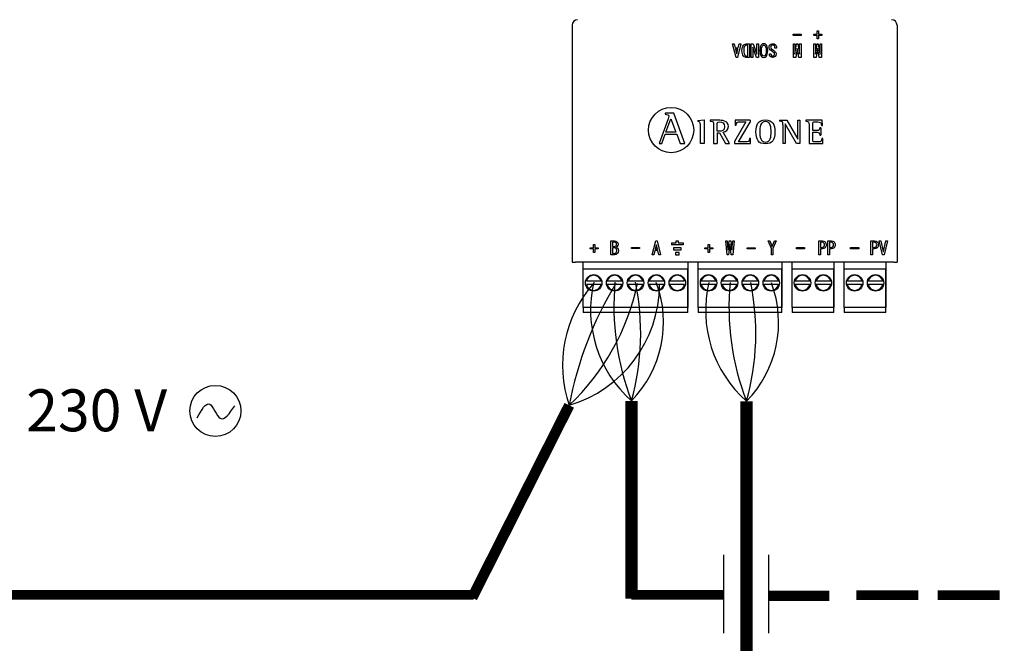
# Model space of a CAD drawing. Units: millimetres. Extents: x 1351 to 40523, y -4542 to 9286.
# Drawn here: x 23051 to 25052, y 4843 to 6110 of the extents above; entities that cross this region are included whole.
import ezdxf

# ---------------------------------------------------------------- set-up
doc = ezdxf.new("R2010")
doc.units = ezdxf.units.MM
doc.layers.add('AIRZONE CABLE', color=7, linetype='Continuous')
doc.layers.add('AIRZONE HARDWARE', color=7, linetype='Continuous')
doc.styles.get("Standard").update_dxf_attribs({"font": 'arial.ttf'})

msp = doc.modelspace()

# ---------------------------------------------------------------- linework, layer by layer
for p, q in [((24482, 5023), (24482, 4863.8)), ((24572.8, 5023), (24572.8, 4863.8))]:
    msp.add_line(p, q)
for points, const_width in [([(22753.8, 5343.8), (22851.9, 4941.5), (23973.9, 4941.5)], 19.9), ([(24294.6, 4941.5), (24481.8, 4941.5), (24481.8, 4941.5)], 19.9), ([(24751.8, 4940.6), (24877.6, 4940.6)], 19.2), ([(24916.9, 4940.6), (25042.7, 4940.6)], 19.2)]:
    msp.add_lwpolyline(points, dxfattribs=dict(const_width=const_width))
at = {"layer": 'AIRZONE CABLE', "color": 7, "linetype": 'ByBlock', "lineweight": -2}
for points, const_width in [([(24294.6, 4933.7), (24294.6, 5335.7), (24294.6, 5335.7), (24294.6, 5335.7), (24294.6, 5335.7)], 25), ([(24528.5, 4761.5), (24528.5, 5334.8), (24528.5, 5334.8), (24528.5, 5334.8), (24528.5, 5334.8)], 25), ([(23970.9, 4935.5), (24168.2, 5326.7), (24168.2, 5326.7), (24168.2, 5326.7), (24168.2, 5326.7)], 21.6), ([(24696.3, 4939.3), (24572.8, 4939.3), (24572.8, 4939.3), (24572.8, 4939.3), (24572.8, 4939.3)], 20.6), ([(24696.9, 4939.3), (24572.8, 4939.3)], 20.6)]:
    msp.add_lwpolyline(points, dxfattribs=dict(at, const_width=const_width))
at = {"layer": 'AIRZONE CABLE', "color": 1, "lineweight": 30}
for centre, radius, start, end in [((24404.5, 5408.2), 250, 138.4435, 199.0356), ((24457.4, 5520.1), 245.9, 166.583, 228.5522), ((24691.3, 5519.2), 245.9, 166.583, 228.5522)]:
    msp.add_arc(centre, radius, start, end, dxfattribs=at)
at = {"layer": 'AIRZONE CABLE', "color": 3, "lineweight": 30}
for centre, radius, start, end in [((24895.9, 5190.1), 740.4, 148.7303, 169.369), ((24793.5, 5527.9), 534.6, 174.7148, 201.0657), ((25027.4, 5527), 534.6, 174.7148, 201.0657)]:
    msp.add_arc(centre, radius, start, end, dxfattribs=at)
at = {"layer": 'AIRZONE CABLE', "color": 7, "lineweight": 30}
for centre, radius, start, end in [((23839.8, 5673.8), 477.8, 313.4107, 347.9637), ((23796.6, 5473.9), 516.8, 344.494, 11.5274), ((24030.6, 5473), 516.8, 344.494, 11.5274)]:
    msp.add_arc(centre, radius, start, end, dxfattribs=at)
at = {"layer": 'AIRZONE CABLE', "color": 5, "lineweight": 30}
for centre, radius, start, end in [((24095.6, 5572.2), 256, 286.4799, 359.7725), ((24130.8, 5495.7), 229, 315.6682, 20.6556), ((24364.7, 5494.8), 229, 315.6682, 20.6556)]:
    msp.add_arc(centre, radius, start, end, dxfattribs=at)
at = {"layer": 'AIRZONE HARDWARE'}
for p, q in [((24174.2, 6099.4), (24174.2, 5617.8)), ((24834.4, 6099.4), (24834.4, 5617.8)), ((24375.8, 5656.6), (24375.8, 5652.5))]:
    msp.add_line(p, q, dxfattribs=at)
at = {"layer": 'AIRZONE HARDWARE', "color": 7, "linetype": 'Continuous'}
for p, q in [((24672, 6080.9), (24672, 6087.9)), ((24672, 6087.9), (24674.5, 6087.9)), ((24674.5, 6087.9), (24674.5, 6080.9)), ((24623.5, 6078.7), (24623.5, 6080.9)), ((24623.5, 6080.9), (24639.8, 6080.9)), ((24639.8, 6078.7), (24623.5, 6078.7)), ((24623.5, 6078.7), (24623.5, 6078.6)), ((24639.8, 6078.6), (24623.5, 6078.6)), ((24639.8, 6080.9), (24639.8, 6078.7)), ((24639.8, 6078.7), (24639.8, 6078.6)), ((24665, 6078.7), (24665, 6080.9)), ((24665, 6080.9), (24672, 6080.9)), ((24672, 6078.7), (24665, 6078.7)), ((24665, 6078.7), (24665, 6078.6)), ((24672, 6078.6), (24665, 6078.6)), ((24672, 6071.7), (24672, 6078.7)), ((24674.5, 6071.7), (24672, 6071.7)), ((24672, 6071.7), (24672, 6071.6)), ((24674.5, 6071.6), (24672, 6071.6)), ((24674.5, 6080.9), (24681.5, 6080.9)), ((24681.5, 6078.7), (24674.5, 6078.7)), ((24674.5, 6078.7), (24674.5, 6071.7)), ((24681.5, 6078.6), (24674.5, 6078.6)), ((24674.5, 6071.7), (24674.5, 6071.6)), ((24681.5, 6080.9), (24681.5, 6078.7)), ((24681.5, 6078.7), (24681.5, 6078.6)), ((24507.2, 6033.6), (24500.1, 6061.5)), ((24500.1, 6061.5), (24500.1, 6061.5)), ((24500.1, 6061.5), (24503.5, 6061.5)), ((24507.2, 6033.6), (24500.1, 6061.5)), ((24503.5, 6061.5), (24505.5, 6053.3)), ((24505.5, 6053.3), (24511.8, 6053.3)), ((24511.1, 6050.6), (24506.2, 6050.6)), ((24506.2, 6050.6), (24508.5, 6041.2)), ((24511.1, 6050.6), (24506.3, 6050.6)), ((24508.8, 6041.2), (24511.1, 6050.6)), ((24517.2, 6061.5), (24510.1, 6033.6)), ((24517.2, 6061.5), (24510.1, 6033.6)), ((24511.8, 6053.3), (24513.8, 6061.5)), ((24513.8, 6061.5), (24517.2, 6061.5)), ((24517.2, 6061.5), (24517.2, 6061.5)), ((24519.2, 6047.6), (24519.2, 6047.6)), ((24531.1, 6058.8), (24529.5, 6058.8)), ((24531.1, 6058.7), (24529.5, 6058.7)), ((24531.1, 6036.3), (24531.1, 6058.8)), ((24534.4, 6061.5), (24534.4, 6033.6)), ((24538, 6033.6), (24538, 6061.5)), ((24538, 6061.5), (24541.9, 6061.5)), ((24541.2, 6054.5), (24541.2, 6033.6)), ((24541.4, 6054.5), (24541.2, 6054.5)), ((24541.4, 6054.5), (24541.2, 6054.5)), ((24548.8, 6033.6), (24541.4, 6054.5)), ((24541.4, 6054.5), (24541.4, 6054.5)), ((24548.8, 6033.6), (24541.4, 6054.5)), ((24541.9, 6061.5), (24549.4, 6040.6)), ((24549.5, 6040.6), (24549.5, 6061.5)), ((24549.5, 6061.5), (24552.8, 6061.5)), ((24552.8, 6061.5), (24552.8, 6033.6)), ((24555.7, 6047.5), (24555.7, 6047.5)), ((24571.5, 6047.5), (24571.5, 6047.5)), ((24574.2, 6053.8), (24574.2, 6053.7)), ((24589.5, 6052.8), (24586.2, 6052.8)), ((24586.2, 6052.8), (24586.2, 6052.7)), ((24589.5, 6052.7), (24586.2, 6052.7)), ((24589.5, 6052.8), (24589.5, 6052.7)), ((24623.8, 6033.6), (24623.8, 6061.5)), ((24623.8, 6061.5), (24626.6, 6061.5)), ((24626.6, 6061.5), (24626.6, 6040.6)), ((24626.9, 6040.6), (24630.3, 6061.5)), ((24631.4, 6051.8), (24628.4, 6033.6)), ((24631.4, 6051.7), (24628.4, 6033.6)), ((24630.3, 6061.5), (24632.6, 6061.5)), ((24631.6, 6051.8), (24631.4, 6051.8)), ((24631.4, 6051.8), (24631.4, 6051.7)), ((24631.6, 6051.7), (24631.4, 6051.7)), ((24634.6, 6033.6), (24631.6, 6051.8)), ((24631.6, 6051.8), (24631.6, 6051.7)), ((24634.6, 6033.6), (24631.6, 6051.7)), ((24632.6, 6061.5), (24636.1, 6040.6)), ((24636.3, 6040.6), (24636.3, 6061.5)), ((24636.3, 6061.5), (24639.2, 6061.5)), ((24639.2, 6061.5), (24639.2, 6033.6)), ((24665.5, 6033.6), (24665.5, 6061.5)), ((24665.5, 6061.5), (24668.3, 6061.5)), ((24668.3, 6061.5), (24668.3, 6040.6)), ((24668.6, 6040.6), (24672, 6061.5)), ((24673, 6051.8), (24670, 6033.6)), ((24673, 6051.7), (24670, 6033.6)), ((24672, 6061.5), (24674.3, 6061.5)), ((24673.3, 6051.8), (24673, 6051.8)), ((24673, 6051.8), (24673, 6051.7)), ((24673.3, 6051.7), (24673, 6051.7)), ((24676.3, 6033.6), (24673.3, 6051.8)), ((24673.3, 6051.8), (24673.3, 6051.7)), ((24676.3, 6033.6), (24673.3, 6051.7)), ((24674.3, 6061.5), (24677.7, 6040.6)), ((24678, 6040.6), (24678, 6061.5)), ((24678, 6061.5), (24680.9, 6061.5)), ((24680.9, 6061.5), (24680.9, 6033.6)), ((24510.1, 6033.6), (24507.2, 6033.6)), ((24507.2, 6033.6), (24507.2, 6033.6)), ((24510.1, 6033.6), (24507.2, 6033.6)), ((24508.5, 6041.2), (24508.8, 6041.2)), ((24510.1, 6033.6), (24510.1, 6033.6)), ((24534.4, 6033.6), (24529.5, 6033.6)), ((24534.4, 6033.6), (24529.5, 6033.6)), ((24534.4, 6033.6), (24534.4, 6033.6)), ((24541.2, 6033.6), (24538, 6033.6)), ((24538, 6033.6), (24538, 6033.6)), ((24541.2, 6033.6), (24538, 6033.6)), ((24541.2, 6033.6), (24541.2, 6033.6)), ((24552.8, 6033.6), (24548.8, 6033.6)), ((24548.8, 6033.6), (24548.8, 6033.6)), ((24552.8, 6033.6), (24548.8, 6033.6)), ((24549.4, 6040.6), (24549.5, 6040.6)), ((24552.8, 6033.6), (24552.8, 6033.6)), ((24574.9, 6041.3), (24578.2, 6041.3)), ((24574.9, 6040.9), (24574.9, 6040.9)), ((24578.2, 6041.3), (24578.2, 6041.3)), ((24588.7, 6040.5), (24588.7, 6040.5)), ((24628.4, 6033.6), (24623.8, 6033.6)), ((24623.8, 6033.6), (24623.8, 6033.6)), ((24628.4, 6033.6), (24623.8, 6033.6)), ((24626.6, 6040.6), (24626.9, 6040.6)), ((24628.4, 6033.6), (24628.4, 6033.6)), ((24639.2, 6033.6), (24634.6, 6033.6)), ((24634.6, 6033.6), (24634.6, 6033.6)), ((24639.2, 6033.6), (24634.6, 6033.6)), ((24636.1, 6040.6), (24636.3, 6040.6)), ((24639.2, 6033.6), (24639.2, 6033.6)), ((24670, 6033.6), (24665.5, 6033.6)), ((24665.5, 6033.6), (24665.5, 6033.6)), ((24670, 6033.6), (24665.5, 6033.6)), ((24668.3, 6040.6), (24668.6, 6040.6)), ((24670, 6033.6), (24670, 6033.6)), ((24680.9, 6033.6), (24676.3, 6033.6)), ((24676.3, 6033.6), (24676.3, 6033.6)), ((24680.9, 6033.6), (24676.3, 6033.6)), ((24677.7, 6040.6), (24678, 6040.6)), ((24680.9, 6033.6), (24680.9, 6033.6)), ((24368.9, 5908.6), (24350.6, 5858.6)), ((24363.4, 5920.4), (24363.4, 5918.3)), ((24380.6, 5920.4), (24363.4, 5920.4)), ((24380.6, 5920.3), (24363.4, 5920.3)), ((24364.8, 5882), (24374.6, 5908.8)), ((24368.9, 5908.6), (24368.9, 5908.6)), ((24370.5, 5914), (24370.5, 5914)), ((24374.6, 5908.8), (24385, 5882)), ((24403, 5858.6), (24380.6, 5920.4)), ((24380.6, 5920.4), (24380.6, 5920.3)), ((24429.3, 5905.2), (24442.3, 5906.7)), ((24429.3, 5905.2), (24429.3, 5903.3)), ((24442.3, 5906.7), (24442.3, 5858.8)), ((24454.7, 5905.9), (24454.7, 5904.4)), ((24505.4, 5905.9), (24505.2, 5895.8)), ((24535.8, 5905.9), (24505.4, 5905.9)), ((24535.8, 5905.9), (24535.8, 5902.2)), ((24595.5, 5905.9), (24595.5, 5904.3)), ((24595.5, 5905.9), (24610.3, 5905.9)), ((24610.3, 5905.9), (24632.4, 5867.8)), ((24632.5, 5867.8), (24632.5, 5905.9)), ((24632.5, 5905.9), (24636.9, 5905.9)), ((24636.9, 5905.9), (24636.9, 5858.8)), ((24648.9, 5905.9), (24648.9, 5904.3)), ((24682.4, 5905.9), (24648.9, 5905.9)), ((24682.7, 5895.5), (24682.4, 5905.9)), ((24469, 5883.8), (24469, 5896.3)), ((24491.7, 5893.3), (24491.7, 5893.4)), ((24527.2, 5902.6), (24503.8, 5862.8)), ((24505.2, 5895.8), (24505.2, 5895.7)), ((24505.2, 5895.8), (24507.1, 5895.8)), ((24505.2, 5895.7), (24507.1, 5895.7)), ((24507.1, 5895.8), (24507.1, 5895.7)), ((24512.1, 5862), (24535.8, 5902.2)), ((24512.1, 5862.1), (24535.8, 5902.2)), ((24602.5, 5896.9), (24602.5, 5858.7)), ((24607.1, 5898.6), (24606.9, 5898.6)), ((24606.9, 5898.6), (24606.9, 5858.7)), ((24630.2, 5858.8), (24607.1, 5898.6)), ((24679.4, 5890.4), (24677.4, 5890.4)), ((24679.4, 5890.4), (24679.4, 5875.7)), ((24680.7, 5895.5), (24682.7, 5895.5)), ((24356.3, 5858.6), (24363.2, 5877.7)), ((24363.2, 5877.7), (24386.6, 5877.7)), ((24385, 5882), (24364.8, 5882)), ((24386.6, 5877.7), (24393.5, 5858.6)), ((24469, 5880.6), (24469, 5858.8)), ((24469, 5880.6), (24473.4, 5880.6)), ((24473.4, 5880.6), (24485.8, 5858.8)), ((24493.8, 5858.8), (24481, 5881.8)), ((24503.8, 5862.8), (24503.8, 5858.7)), ((24536.7, 5868.9), (24534.7, 5868.9)), ((24536.4, 5858.7), (24536.7, 5868.9)), ((24536.4, 5858.8), (24536.7, 5868.9)), ((24536.7, 5868.9), (24536.7, 5868.9)), ((24632.4, 5867.8), (24632.5, 5867.8)), ((24663.2, 5881.7), (24663.2, 5881.7)), ((24677.4, 5875.7), (24679.4, 5875.7)), ((24677.4, 5875.7), (24677.4, 5875.7)), ((24683.7, 5868.9), (24681.7, 5868.9)), ((24683.5, 5858.8), (24683.7, 5868.9)), ((24683.7, 5868.9), (24683.7, 5868.9)), ((24350.6, 5858.6), (24356.3, 5858.6)), ((24393.5, 5858.6), (24403, 5858.6)), ((24442.3, 5858.8), (24434.6, 5858.8)), ((24461.3, 5858.8), (24469, 5858.8)), ((24485.8, 5858.8), (24493.8, 5858.8)), ((24503.8, 5858.8), (24536.4, 5858.8)), ((24503.8, 5858.7), (24536.4, 5858.7)), ((24536.4, 5858.8), (24536.4, 5858.7)), ((24606.9, 5858.7), (24602.5, 5858.7)), ((24636.9, 5858.8), (24630.2, 5858.8)), ((24655.5, 5858.8), (24683.5, 5858.8)), ((24210.5, 5644.5), (24210.5, 5646.8)), ((24210.5, 5646.8), (24217.5, 5646.8)), ((24217.5, 5644.5), (24210.5, 5644.5)), ((24217.5, 5646.8), (24217.5, 5653.8)), ((24217.5, 5653.8), (24219.9, 5653.8)), ((24217.5, 5637.5), (24217.5, 5644.5)), ((24219.9, 5653.8), (24219.9, 5646.8)), ((24219.9, 5646.8), (24226.9, 5646.8)), ((24226.9, 5644.5), (24219.9, 5644.5)), ((24219.9, 5644.5), (24219.9, 5637.5)), ((24226.9, 5646.8), (24226.9, 5644.5)), ((24252.7, 5632.8), (24252.7, 5660.7)), ((24252.7, 5660.7), (24260.2, 5660.7)), ((24256, 5658), (24256, 5649.5)), ((24256, 5649.5), (24260.3, 5649.5)), ((24256, 5646.8), (24256, 5635.5)), ((24267.3, 5653.8), (24267.3, 5653.8)), ((24294.7, 5645.2), (24294.7, 5647.5)), ((24294.7, 5647.5), (24311, 5647.5)), ((24311, 5645.2), (24294.7, 5645.2)), ((24311, 5647.5), (24311, 5645.2)), ((24336.8, 5632.8), (24343.9, 5660.7)), ((24345.2, 5653.1), (24342.9, 5643.7)), ((24342.9, 5643.7), (24347.8, 5643.7)), ((24343.9, 5660.7), (24346.8, 5660.7)), ((24345.5, 5653.1), (24345.2, 5653.1)), ((24347.8, 5643.7), (24345.5, 5653.1)), ((24346.8, 5660.7), (24353.9, 5632.8)), ((24443.8, 5644.5), (24443.8, 5646.8)), ((24443.8, 5646.8), (24450.8, 5646.8)), ((24450.8, 5644.5), (24443.8, 5644.5)), ((24450.8, 5646.8), (24450.8, 5653.8)), ((24450.8, 5653.8), (24453.3, 5653.8)), ((24450.8, 5637.5), (24450.8, 5644.5)), ((24453.3, 5653.8), (24453.3, 5646.8)), ((24453.3, 5646.8), (24460.3, 5646.8)), ((24460.3, 5644.5), (24453.3, 5644.5)), ((24453.3, 5644.5), (24453.3, 5637.5)), ((24460.3, 5646.8), (24460.3, 5644.5)), ((24489.2, 5632.8), (24486.1, 5660.7)), ((24486.1, 5660.7), (24486.1, 5660.7)), ((24486.1, 5660.7), (24489, 5660.7)), ((24489, 5660.7), (24490.8, 5642.8)), ((24490.8, 5642.8), (24491.1, 5642.8)), ((24491.1, 5642.8), (24493.2, 5660.7)), ((24494.7, 5653.7), (24492.1, 5632.8)), ((24493.2, 5660.7), (24496.4, 5660.7)), ((24495, 5653.7), (24494.7, 5653.7)), ((24497.5, 5632.8), (24495, 5653.7)), ((24496.4, 5660.7), (24498.5, 5642.8)), ((24498.5, 5642.8), (24498.8, 5642.8)), ((24498.8, 5642.8), (24500.7, 5660.7)), ((24503.5, 5660.7), (24500.4, 5632.8)), ((24500.7, 5660.7), (24503.5, 5660.7)), ((24503.5, 5660.7), (24503.5, 5660.7)), ((24529.5, 5646.8), (24545.8, 5646.8)), ((24529.5, 5644.5), (24529.5, 5646.8)), ((24545.8, 5644.5), (24529.5, 5644.5)), ((24545.8, 5646.8), (24545.8, 5644.5)), ((24572.2, 5660.7), (24575.5, 5660.7)), ((24578.9, 5645.5), (24572.2, 5660.7)), ((24575.5, 5660.7), (24580.5, 5649.4)), ((24578.9, 5632.8), (24578.9, 5645.5)), ((24580.5, 5649.4), (24580.6, 5649.4)), ((24580.6, 5649.4), (24585.6, 5660.7)), ((24588.9, 5660.7), (24582.2, 5645.5)), ((24582.2, 5645.5), (24582.2, 5632.8)), ((24585.6, 5660.7), (24588.9, 5660.7)), ((24630.3, 5644.9), (24630.3, 5647.2)), ((24630.3, 5647.2), (24646.5, 5647.2)), ((24646.5, 5644.9), (24630.3, 5644.9)), ((24646.5, 5647.2), (24646.5, 5644.9)), ((24675.2, 5632.8), (24675.2, 5660.7)), ((24675.2, 5660.7), (24682.6, 5660.7)), ((24678.5, 5658), (24678.5, 5647.4)), ((24678.5, 5644.7), (24678.5, 5632.8)), ((24690.2, 5652.6), (24690.2, 5652.7)), ((24693.5, 5632.8), (24693.5, 5660.7)), ((24693.5, 5660.7), (24700.9, 5660.7)), ((24696.8, 5658), (24696.8, 5647.4)), ((24696.8, 5644.7), (24696.8, 5632.8)), ((24708.5, 5652.6), (24708.5, 5652.7)), ((24740.1, 5644.9), (24740.1, 5647.2)), ((24740.1, 5647.2), (24756.4, 5647.2)), ((24756.4, 5644.9), (24740.1, 5644.9)), ((24756.4, 5647.2), (24756.4, 5644.9)), ((24781.2, 5632.8), (24781.2, 5660.7)), ((24781.2, 5660.7), (24788.6, 5660.7)), ((24784.5, 5658), (24784.5, 5647.4)), ((24784.5, 5644.7), (24784.5, 5632.8)), ((24796.2, 5652.6), (24796.2, 5652.7)), ((24804.9, 5632.8), (24798.2, 5660.7)), ((24798.2, 5660.7), (24801.5, 5660.7)), ((24801.5, 5660.7), (24806.3, 5639.5)), ((24806.6, 5639.5), (24811.5, 5660.7)), ((24814.8, 5660.7), (24808, 5632.8)), ((24811.5, 5660.7), (24814.8, 5660.7)), ((24219.9, 5637.5), (24217.5, 5637.5)), ((24340.2, 5632.8), (24336.8, 5632.8)), ((24342.2, 5641), (24340.2, 5632.8)), ((24348.5, 5641), (24342.2, 5641)), ((24350.5, 5632.8), (24348.5, 5641)), ((24353.9, 5632.8), (24350.5, 5632.8)), ((24453.3, 5637.5), (24450.8, 5637.5)), ((24492.1, 5632.8), (24489.2, 5632.8)), ((24500.4, 5632.8), (24497.5, 5632.8)), ((24582.2, 5632.8), (24578.9, 5632.8)), ((24678.5, 5632.8), (24675.2, 5632.8)), ((24696.8, 5632.8), (24693.5, 5632.8)), ((24784.5, 5632.8), (24781.2, 5632.8)), ((24808, 5632.8), (24804.9, 5632.8)), ((24806.3, 5639.5), (24806.6, 5639.5)), ((24174.2, 5617.8), (24181.1, 5617.8)), ((24827.5, 5617.8), (24181.1, 5617.8)), ((24196.7, 5525.3), (24196.7, 5617.8)), ((24409, 5603.3), (24196.7, 5603.3)), ((24196.7, 5525.3), (24196.7, 5603.3)), ((24409, 5617.8), (24409, 5525.3)), ((24409, 5525.3), (24409, 5603.3)), ((24430.1, 5525.3), (24430.1, 5617.8)), ((24599.9, 5603.3), (24430.1, 5603.3)), ((24430.1, 5525.3), (24430.1, 5603.3)), ((24599.9, 5617.8), (24599.9, 5525.3)), ((24599.9, 5525.3), (24599.9, 5603.3)), ((24621, 5525.3), (24621, 5617.8)), ((24705.9, 5603.3), (24621, 5603.3)), ((24621, 5525.3), (24621, 5603.3)), ((24705.9, 5617.8), (24705.9, 5525.3)), ((24705.9, 5525.3), (24705.9, 5603.3)), ((24727, 5525.3), (24727, 5617.8)), ((24811.9, 5603.3), (24727, 5603.3)), ((24727, 5525.3), (24727, 5603.3)), ((24811.9, 5617.8), (24811.9, 5525.3)), ((24811.9, 5525.3), (24811.9, 5603.3)), ((24827.5, 5617.8), (24834.4, 5617.8)), ((24232.9, 5578.8), (24203, 5578.8)), ((24232.9, 5572.1), (24203, 5572.1)), ((24275.3, 5578.8), (24245.4, 5578.8)), ((24275.3, 5572.1), (24245.4, 5572.1)), ((24317.8, 5578.8), (24287.9, 5578.8)), ((24317.8, 5572.1), (24287.9, 5572.1)), ((24360.3, 5578.8), (24330.4, 5578.8)), ((24360.3, 5572.1), (24330.4, 5572.1)), ((24402.7, 5578.8), (24372.8, 5578.8)), ((24402.7, 5572.1), (24372.8, 5572.1)), ((24466.3, 5578.8), (24436.3, 5578.8)), ((24466.3, 5572.1), (24436.3, 5572.1)), ((24508.7, 5578.8), (24478.8, 5578.8)), ((24508.7, 5572.1), (24478.8, 5572.1)), ((24551.2, 5578.8), (24521.3, 5578.8)), ((24551.2, 5572.1), (24521.3, 5572.1)), ((24593.6, 5578.8), (24563.7, 5578.8)), ((24593.6, 5572.1), (24563.7, 5572.1)), ((24657.2, 5578.8), (24627.3, 5578.8)), ((24657.2, 5572.1), (24627.3, 5572.1)), ((24699.7, 5578.8), (24669.8, 5578.8)), ((24699.7, 5572.1), (24669.8, 5572.1)), ((24763.2, 5578.8), (24733.3, 5578.8)), ((24763.2, 5572.1), (24733.3, 5572.1)), ((24805.7, 5578.8), (24775.7, 5578.8)), ((24805.7, 5572.1), (24775.7, 5572.1)), ((24409, 5525.3), (24196.7, 5525.3)), ((24196.7, 5525.3), (24196.7, 5517.5)), ((24409, 5517.5), (24409, 5525.3)), ((24599.9, 5525.3), (24430.1, 5525.3)), ((24430.1, 5525.3), (24430.1, 5517.5)), ((24599.9, 5517.5), (24599.9, 5525.3)), ((24705.9, 5525.3), (24621, 5525.3)), ((24621, 5525.3), (24621, 5517.5)), ((24705.9, 5517.5), (24705.9, 5525.3)), ((24811.9, 5525.3), (24727, 5525.3)), ((24727, 5525.3), (24727, 5517.5)), ((24811.9, 5517.5), (24811.9, 5525.3)), ((24196.7, 5517.5), (24196.7, 5515.3)), ((24409, 5515.3), (24196.7, 5515.3)), ((24409, 5515.3), (24409, 5517.5)), ((24430.1, 5517.5), (24430.1, 5515.3)), ((24599.9, 5515.3), (24430.1, 5515.3)), ((24599.9, 5515.3), (24599.9, 5517.5)), ((24621, 5517.5), (24621, 5515.3)), ((24705.9, 5515.3), (24621, 5515.3)), ((24705.9, 5515.3), (24705.9, 5517.5)), ((24727, 5517.5), (24727, 5515.3)), ((24811.9, 5515.3), (24727, 5515.3)), ((24811.9, 5515.3), (24811.9, 5517.5))]:
    msp.add_line(p, q, dxfattribs=at)
at = {"layer": 'AIRZONE HARDWARE', "color": 7, "linetype": 'Continuous', "ltscale": 25.4}
for p, q in [((24375.8, 5656.6), (24385.7, 5656.6)), ((24399.7, 5652.5), (24375.8, 5652.5)), ((24395.8, 5646.8), (24379.8, 5646.8)), ((24379.8, 5646.8), (24379.8, 5642.7)), ((24379.8, 5642.7), (24395.8, 5642.7)), ((24385.7, 5656.6), (24385.7, 5660.7)), ((24385.7, 5660.7), (24389.8, 5660.7)), ((24389.8, 5660.7), (24389.8, 5656.6)), ((24389.8, 5656.6), (24399.7, 5656.6)), ((24395.8, 5642.7), (24395.8, 5646.8)), ((24399.7, 5656.6), (24399.7, 5652.5)), ((24391.8, 5637), (24383.8, 5637)), ((24383.8, 5637), (24383.8, 5632.8)), ((24383.8, 5632.8), (24391.8, 5632.8)), ((24391.8, 5632.8), (24391.8, 5637))]:
    msp.add_line(p, q, dxfattribs=at)
at = {"layer": 'AIRZONE HARDWARE'}
msp.add_circle((24375.2, 5886.1), 46, dxfattribs=at)
at = {"layer": 'AIRZONE HARDWARE', "color": 7, "linetype": 'Continuous'}
for centre in [(24217.9, 5575.5), (24260.4, 5575.5), (24302.9, 5575.5), (24345.3, 5575.5), (24387.8, 5575.5), (24451.3, 5575.5), (24493.8, 5575.5), (24536.2, 5575.5), (24578.7, 5575.5), (24642.2, 5575.5), (24684.7, 5575.5), (24748.2, 5575.5), (24790.7, 5575.5)]:
    msp.add_circle(centre, 16.7, dxfattribs=at)
at = {"layer": 'AIRZONE HARDWARE', "color": 5}
msp.add_circle((23449.1, 5315.3), 51.9, dxfattribs=at)
at = {"layer": 'AIRZONE HARDWARE', "color": 7, "linetype": 'Continuous'}
for centre, radius, start, end in [((24185.3, 6099.3), 11.1, 90, 179.5), ((24823.3, 6099.3), 11.1, 0.5, 90), ((24217.9, 5575.5), 15.3, 12.6023, 167.3977), ((24260.4, 5575.5), 15.3, 12.6023, 167.3977), ((24302.9, 5575.5), 15.3, 12.6023, 167.3977), ((24345.3, 5575.5), 15.3, 12.6023, 167.3977), ((24387.8, 5575.5), 15.3, 12.6023, 167.3977), ((24451.3, 5575.5), 15.3, 12.6023, 167.3977), ((24493.8, 5575.5), 15.3, 12.6023, 167.3977), ((24536.2, 5575.5), 15.3, 12.6023, 167.3977), ((24578.7, 5575.5), 15.3, 12.6023, 167.3977), ((24642.2, 5575.5), 15.3, 12.6023, 167.3977), ((24684.7, 5575.5), 15.3, 12.6023, 167.3977), ((24748.2, 5575.5), 15.3, 12.6023, 167.3977), ((24790.7, 5575.5), 15.3, 12.6023, 167.3977), ((24217.9, 5575.5), 15.3, 192.6023, 347.3977), ((24260.4, 5575.5), 15.3, 192.6023, 347.3977), ((24302.9, 5575.5), 15.3, 192.6023, 347.3977), ((24345.3, 5575.5), 15.3, 192.6023, 347.3977), ((24387.8, 5575.5), 15.3, 192.6023, 347.3977), ((24451.3, 5575.5), 15.3, 192.6023, 347.3977), ((24493.8, 5575.5), 15.3, 192.6023, 347.3977), ((24536.2, 5575.5), 15.3, 192.6023, 347.3977), ((24578.7, 5575.5), 15.3, 192.6023, 347.3977), ((24642.2, 5575.5), 15.3, 192.6023, 347.3977), ((24684.7, 5575.5), 15.3, 192.6023, 347.3977), ((24748.2, 5575.5), 15.3, 192.6023, 347.3977), ((24790.7, 5575.5), 15.3, 192.6023, 347.3977)]:
    msp.add_arc(centre, radius, start, end, dxfattribs=at)
for points, knots in [([(24529.5, 6033.6), (24526.6, 6033.6), (24524.2, 6034.5), (24520.3, 6038.4), (24519.2, 6042.2), (24519.2, 6053), (24520.2, 6056.6), (24522.2, 6058.6), (24524.1, 6060.5), (24526.6, 6061.5), (24529.5, 6061.5), (24531.1, 6061.5), (24532.8, 6061.5), (24534.4, 6061.5)], [0, 0, 0, 0, 0.199565, 0.199565, 0.456148, 0.456148, 0.709431, 0.709431, 0.709431, 0.890646, 0.890646, 0.890646, 1, 1, 1, 1]), ([(24529.5, 6033.6), (24526.6, 6033.6), (24524.2, 6034.5), (24520.3, 6038.4), (24519.2, 6042.2), (24519.2, 6047.6)], [0, 0, 0, 0, 0.1995646, 0.1995646, 0.4559583, 0.4559583, 0.4559583, 0.4559583]), ([(24529.5, 6058.8), (24527.8, 6058.8), (24526.3, 6058.1), (24523.5, 6055.3), (24522.8, 6052.3), (24522.8, 6042.9), (24523.6, 6039.7), (24526.3, 6037), (24527.8, 6036.3), (24529.5, 6036.3), (24530, 6036.3), (24530.6, 6036.3), (24531.1, 6036.3)], [0, 0, 0, 0, 0.23536, 0.23536, 0.486004, 0.486004, 0.741323, 0.741323, 0.949687, 0.949687, 0.949687, 1, 1, 1, 1]), ([(24529.5, 6058.7), (24527.8, 6058.7), (24526.3, 6058.1), (24523.5, 6055.3), (24522.8, 6052.3), (24522.8, 6047.6), (24522.8, 6047.6), (24522.8, 6047.6)], [0, 0, 0, 0, 0.2353603, 0.2353603, 0.4860036, 0.4860036, 0.4864036, 0.4864036, 0.4864036, 0.4864036]), ([(24558.8, 6035.5), (24556.7, 6037.6), (24555.7, 6041.6), (24555.7, 6053.5), (24556.7, 6057.5), (24560, 6060.9), (24561.6, 6061.5), (24565.5, 6061.5), (24567.1, 6060.9), (24570.5, 6057.5), (24571.5, 6053.5), (24571.5, 6041.6), (24570.5, 6037.6), (24567.1, 6034.2), (24565.5, 6033.6), (24561.6, 6033.6), (24560, 6034.2), (24558.8, 6035.5)], [0, 0, 0, 0, 0.15152, 0.15152, 0.305722, 0.305722, 0.396958, 0.396958, 0.493216, 0.493216, 0.655906, 0.655906, 0.815767, 0.815767, 0.910351, 0.910351, 1, 1, 1, 1]), ([(24555.7, 6047.5), (24555.7, 6047.5), (24555.7, 6047.5), (24555.7, 6041.6), (24556.7, 6037.5), (24558.8, 6035.5)], [0.8484132, 0.8484132, 0.8484132, 0.8484132, 0.84848, 0.84848, 1, 1, 1, 1]), ([(24558.8, 6035.5), (24560, 6034.2), (24561.6, 6033.6), (24565.5, 6033.6), (24567.1, 6034.2), (24570.5, 6037.5), (24571.5, 6041.6), (24571.5, 6047.5), (24571.5, 6047.5), (24571.5, 6047.5)], [0, 0, 0, 0, 0.0896493, 0.0896493, 0.1842335, 0.1842335, 0.344094, 0.344094, 0.3443652, 0.3443652, 0.3443652, 0.3443652]), ([(24566.4, 6037.6), (24567.6, 6038.9), (24568.2, 6042.2), (24568.2, 6052.9), (24567.6, 6056.2), (24566.4, 6057.5), (24565.5, 6058.3), (24564.6, 6058.8), (24562.6, 6058.8), (24561.7, 6058.3), (24560.8, 6057.5), (24559.6, 6056.2), (24558.9, 6052.9), (24558.9, 6042.2), (24559.6, 6038.9), (24561.7, 6036.8), (24562.6, 6036.3), (24564.6, 6036.3), (24565.5, 6036.8), (24566.4, 6037.6)], [0, 0, 0, 0, 0.189428, 0.189428, 0.38257, 0.38257, 0.38257, 0.443872, 0.443872, 0.500065, 0.500065, 0.500065, 0.647276, 0.647276, 0.791656, 0.791656, 0.891299, 0.891299, 1, 1, 1, 1]), ([(24558.9, 6047.5), (24558.9, 6052.9), (24559.6, 6056.2), (24560.8, 6057.5), (24561.7, 6058.3), (24562.6, 6058.7), (24564.6, 6058.7), (24565.5, 6058.3), (24566.4, 6057.5), (24567.6, 6056.2), (24568.2, 6052.9), (24568.2, 6047.5), (24568.2, 6047.4), (24568.2, 6047.4)], [0.3529678, 0.3529678, 0.3529678, 0.3529678, 0.4999347, 0.4999347, 0.4999347, 0.556128, 0.556128, 0.6174298, 0.6174298, 0.6174298, 0.810572, 0.810572, 0.8107099, 0.8107099, 0.8107099, 0.8107099]), ([(24583.5, 6044.1), (24581.5, 6045.7), (24579.5, 6047.2), (24577.5, 6048.3), (24575.3, 6049.6), (24574.2, 6051.4), (24574.2, 6056.2), (24574.9, 6058.1), (24577.7, 6060.8), (24579.6, 6061.5), (24584.2, 6061.5), (24586, 6060.9), (24588.8, 6058.1), (24589.5, 6056.3), (24589.5, 6054.2), (24589.5, 6053.7), (24589.5, 6053.2), (24589.5, 6052.8)], [0, 0, 0, 0, 0.185901, 0.185901, 0.185901, 0.343503, 0.343503, 0.501105, 0.501105, 0.649097, 0.649097, 0.790607, 0.790607, 0.964008, 0.964008, 0.964008, 1, 1, 1, 1]), ([(24583.5, 6044), (24581.5, 6045.7), (24579.5, 6047.2), (24577.5, 6048.3), (24575.3, 6049.5), (24574.2, 6051.4), (24574.2, 6053.8), (24574.2, 6053.8), (24574.2, 6053.8)], [0, 0, 0, 0, 0.1859007, 0.1859007, 0.1859007, 0.3435026, 0.3435026, 0.3441128, 0.3441128, 0.3441128, 0.3441128]), ([(24586.2, 6052.8), (24586.2, 6053.2), (24586.2, 6053.6), (24586.2, 6054), (24586.2, 6055.6), (24585.8, 6056.7), (24584.3, 6058.2), (24583.4, 6058.6), (24580.7, 6058.6), (24579.6, 6058.2), (24578.8, 6057.5), (24578, 6056.6), (24577.5, 6055.5), (24577.5, 6052.8), (24578.2, 6051.6), (24579.5, 6050.8), (24581.9, 6049.3), (24584.1, 6047.6), (24586.2, 6045.9), (24587.8, 6044.7), (24588.6, 6043), (24588.7, 6040.9), (24588.8, 6038.8), (24588, 6037), (24586.5, 6035.6), (24585.1, 6034.3), (24583.5, 6033.6), (24579.7, 6033.6), (24578.1, 6034.2), (24575.5, 6036.8), (24574.9, 6038.8), (24574.9, 6041.3)], [0, 0, 0, 0, 0.022751, 0.022751, 0.022751, 0.077595, 0.077595, 0.133714, 0.133714, 0.20969, 0.20969, 0.20969, 0.276597, 0.276597, 0.346979, 0.346979, 0.346979, 0.493245, 0.493245, 0.493245, 0.594563, 0.594563, 0.594563, 0.69886, 0.69886, 0.69886, 0.779253, 0.779253, 0.877694, 0.877694, 1, 1, 1, 1]), ([(24586.2, 6053.6), (24586.2, 6053.8), (24586.2, 6053.9), (24586.2, 6054), (24586.2, 6055.6), (24585.8, 6056.7), (24584.3, 6058.2), (24583.4, 6058.6), (24580.7, 6058.6), (24579.6, 6058.2), (24578.8, 6057.5), (24578, 6056.6), (24577.5, 6055.5), (24577.5, 6054.2)], [0.015622, 0.015622, 0.015622, 0.015622, 0.0227513, 0.0227513, 0.0227513, 0.0775948, 0.0775948, 0.1337137, 0.1337137, 0.2096901, 0.2096901, 0.2096901, 0.2761063, 0.2761063, 0.2761063, 0.2761063]), ([(24578.2, 6041.3), (24578, 6039.7), (24578.4, 6038.4), (24580, 6036.8), (24580.8, 6036.5), (24582.8, 6036.5), (24583.6, 6036.8), (24584.2, 6037.5), (24585.1, 6038.3), (24585.5, 6039.3), (24585.5, 6041.7), (24584.9, 6042.9), (24583.5, 6044.1)], [0, 0, 0, 0, 0.23417, 0.23417, 0.39596, 0.39596, 0.55775, 0.55775, 0.55775, 0.769119, 0.769119, 1, 1, 1, 1]), ([(24588.7, 6040.5), (24588.7, 6038.6), (24587.9, 6036.9), (24586.5, 6035.6), (24585.1, 6034.3), (24583.5, 6033.6), (24579.7, 6033.6), (24578.1, 6034.2), (24575.7, 6036.6), (24575, 6038.2), (24574.9, 6040.3)], [0.6012726, 0.6012726, 0.6012726, 0.6012726, 0.6988596, 0.6988596, 0.6988596, 0.7792532, 0.7792532, 0.8776943, 0.8776943, 0.9842008, 0.9842008, 0.9842008, 0.9842008]), ([(24363.4, 5918.3), (24367.1, 5917.8), (24370.5, 5917.7), (24370.5, 5914), (24370.5, 5913.4), (24369.4, 5910.2), (24368.9, 5908.6)], [0, 0, 0, 0, 0.5, 0.5, 0.5, 1, 1, 1, 1]), ([(24434.6, 5858.8), (24434.6, 5862.6), (24434.6, 5893.3), (24434.6, 5896.7), (24434.6, 5902), (24434.5, 5902.6), (24429.3, 5903.3)], [0, 0, 0, 0, 0.5, 0.5, 0.5, 1, 1, 1, 1]), ([(24481, 5881.8), (24486.5, 5882.7), (24491.7, 5885.4), (24491.7, 5893.4), (24491.7, 5905.9), (24477.2, 5905.9), (24471.9, 5905.9), (24470.2, 5905.9), (24456.2, 5905.9), (24454.7, 5905.9)], [0, 0, 0, 0, 0.333333, 0.333333, 0.333333, 0.666667, 0.666667, 0.666667, 1, 1, 1, 1]), ([(24454.7, 5904.4), (24461.2, 5903.3), (24461.3, 5903.3), (24461.3, 5896.4), (24461.3, 5892.6), (24461.3, 5862.2), (24461.3, 5858.8)], [0, 0, 0, 0, 0.5, 0.5, 0.5, 1, 1, 1, 1]), ([(24567.1, 5858), (24581.6, 5858), (24586, 5867.3), (24586, 5882.2), (24586, 5897.2), (24581.6, 5906.7), (24567.1, 5906.7), (24551.9, 5906.7), (24547.7, 5897.2), (24547.7, 5882.2), (24547.7, 5867.2), (24552.3, 5858), (24567.1, 5858)], [0, 0, 0, 0, 0.25, 0.25, 0.25, 0.5, 0.5, 0.5, 0.75, 0.75, 0.75, 1, 1, 1, 1]), ([(24555.4, 5882.2), (24555.4, 5891.6), (24556.2, 5903.4), (24567.1, 5903.4), (24577.7, 5903.4), (24578.3, 5891.3), (24578.3, 5882.2), (24578.3, 5873.2), (24577.9, 5861.3), (24567.1, 5861.3), (24556.4, 5861.3), (24555.4, 5873.5), (24555.4, 5882.2)], [0, 0, 0, 0, 0.25, 0.25, 0.25, 0.5, 0.5, 0.5, 0.75, 0.75, 0.75, 1, 1, 1, 1]), ([(24602.5, 5896.9), (24602.5, 5897.8), (24602.5, 5898.9), (24602.3, 5900.7), (24602, 5901.8), (24601.4, 5902.5), (24601, 5902.9), (24600.5, 5903.2), (24599.6, 5903.5), (24598.5, 5903.7), (24597.1, 5904), (24596.2, 5904.2), (24595.5, 5904.3)], [0, 0, 0, 0, 0.193315, 0.309147, 0.427379, 0.489029, 0.521028, 0.572868, 0.643576, 0.750199, 0.849314, 1, 1, 1, 1]), ([(24648.9, 5904.3), (24655.3, 5903.3), (24655.5, 5903.3), (24655.5, 5896.4), (24655.5, 5892.6), (24655.5, 5862.1), (24655.5, 5858.7)], [0, 0, 0, 0, 0.5, 0.5, 0.5, 1, 1, 1, 1]), ([(24469, 5896.3), (24469, 5901.4), (24469, 5902.6), (24473.7, 5902.6), (24479.6, 5902.6), (24484, 5900.5), (24484, 5893), (24484, 5885.1), (24477.6, 5883.8), (24473, 5883.8), (24472.6, 5883.8), (24469.4, 5883.8), (24469, 5883.8)], [0, 0, 0, 0, 0.25, 0.25, 0.25, 0.5, 0.5, 0.5, 0.75, 0.75, 0.75, 1, 1, 1, 1]), ([(24507.1, 5895.7), (24507.1, 5902.6), (24511.2, 5902.6), (24515.4, 5902.6), (24516.6, 5902.6), (24526.2, 5902.6), (24527.2, 5902.6)], [0, 0, 0, 0, 0.5, 0.5, 0.5, 1, 1, 1, 1]), ([(24507.1, 5895.8), (24507.1, 5902.6), (24511.2, 5902.6), (24515.4, 5902.6), (24516.6, 5902.6), (24526.2, 5902.6), (24527.2, 5902.6)], [0, 0, 0, 0, 0.5, 0.5, 0.5, 1, 1, 1, 1]), ([(24663.2, 5885), (24663.2, 5886.4), (24663.2, 5897.7), (24663.2, 5899), (24663.2, 5902.3), (24664.1, 5902.6), (24667.6, 5902.6), (24668.2, 5902.6), (24672.6, 5902.6), (24673.1, 5902.6), (24677.7, 5902.6), (24680.7, 5901.1), (24680.7, 5895.5)], [0, 0, 0, 0, 0.25, 0.25, 0.25, 0.5, 0.5, 0.5, 0.75, 0.75, 0.75, 1, 1, 1, 1]), ([(24677.4, 5890.4), (24677, 5888.1), (24676.5, 5885), (24671.7, 5885), (24670.8, 5885), (24664, 5885), (24663.2, 5885)], [0, 0, 0, 0, 0.5, 0.5, 0.5, 1, 1, 1, 1]), ([(24534.7, 5868.9), (24534.7, 5862.1), (24530.7, 5862.1), (24526.5, 5862.1), (24525, 5862.1), (24513.4, 5862.1), (24512.1, 5862.1)], [0, 0, 0, 0, 0.5, 0.5, 0.5, 1, 1, 1, 1]), ([(24681.7, 5868.9), (24681.3, 5863.5), (24679.4, 5862.1), (24675.4, 5862.1), (24674.6, 5862.1), (24668.3, 5862.1), (24667.6, 5862.1), (24664.1, 5862.1), (24663.2, 5862.2), (24663.2, 5866.1), (24663.2, 5867.7), (24663.2, 5880.3), (24663.2, 5881.7)], [0, 0, 0, 0, 0.25, 0.25, 0.25, 0.5, 0.5, 0.5, 0.75, 0.75, 0.75, 1, 1, 1, 1]), ([(24663.2, 5881.7), (24664.1, 5881.7), (24670.9, 5881.7), (24671.7, 5881.7), (24675.9, 5881.7), (24677.4, 5879.5), (24677.4, 5875.7)], [0, 0, 0, 0, 0.5, 0.5, 0.5, 1, 1, 1, 1]), ([(24263.6, 5648), (24264.6, 5647.4), (24265.5, 5646.8), (24266.2, 5646.1), (24267.4, 5644.9), (24268, 5643.1), (24268, 5638.6), (24267.4, 5636.8), (24264.4, 5633.7), (24262.3, 5632.8), (24259.9, 5632.8), (24257.5, 5632.8), (24255.1, 5632.8), (24252.7, 5632.8)], [0, 0, 0, 0, 0.110416, 0.110416, 0.110416, 0.283809, 0.283809, 0.473848, 0.473848, 0.752215, 0.752215, 0.752215, 1, 1, 1, 1]), ([(24260.3, 5649.5), (24261.4, 5649.5), (24262.3, 5649.9), (24263.9, 5651.5), (24264.3, 5652.6), (24264.3, 5655), (24264, 5656), (24263.3, 5656.7), (24262.4, 5657.5), (24261.6, 5658), (24260.7, 5658), (24259.2, 5658), (24257.6, 5658), (24256, 5658)], [0, 0, 0, 0, 0.172594, 0.172594, 0.3648, 0.3648, 0.557007, 0.557007, 0.557007, 0.727119, 0.727119, 0.727119, 1, 1, 1, 1]), ([(24256, 5635.5), (24257.1, 5635.5), (24258.2, 5635.5), (24259.3, 5635.5), (24260.9, 5635.5), (24262.3, 5636.1), (24263.5, 5637.2), (24264.4, 5638.2), (24264.9, 5639.4), (24264.9, 5642.7), (24264.4, 5644), (24262.2, 5646.2), (24261, 5646.8), (24259.9, 5646.8), (24258.6, 5646.8), (24257.3, 5646.8), (24256, 5646.8)], [0, 0, 0, 0, 0.135206, 0.135206, 0.135206, 0.324373, 0.324373, 0.324373, 0.480956, 0.480956, 0.655333, 0.655333, 0.841145, 0.841145, 0.841145, 1, 1, 1, 1]), ([(24260.2, 5660.7), (24262.4, 5660.7), (24264, 5660.1), (24266.6, 5657.5), (24267.3, 5655.8), (24267.3, 5652), (24266.8, 5650.6), (24264.9, 5648.7), (24264.2, 5648.1), (24263.6, 5648)], [0, 0, 0, 0, 0.233448, 0.233448, 0.52349, 0.52349, 0.785789, 0.785789, 1, 1, 1, 1]), ([(24682.6, 5660.7), (24684.9, 5660.7), (24686.7, 5660), (24689.5, 5657.2), (24690.2, 5655.2), (24690.2, 5650.1), (24689.5, 5648.1), (24688.1, 5646.7), (24686.7, 5645.3), (24684.9, 5644.7), (24682.6, 5644.7), (24681.3, 5644.7), (24679.9, 5644.7), (24678.5, 5644.7)], [0, 0, 0, 0, 0.207537, 0.207537, 0.431458, 0.431458, 0.653866, 0.653866, 0.653866, 0.858275, 0.858275, 0.858275, 1, 1, 1, 1]), ([(24678.5, 5647.4), (24679.6, 5647.4), (24680.7, 5647.4), (24681.8, 5647.4), (24683.5, 5647.4), (24684.8, 5647.9), (24686.6, 5649.7), (24687.1, 5651), (24687.1, 5654.4), (24686.6, 5655.7), (24685.8, 5656.5), (24684.8, 5657.5), (24683.5, 5658), (24681.8, 5658), (24680.7, 5658), (24679.6, 5658), (24678.5, 5658)], [0, 0, 0, 0, 0.138515, 0.138515, 0.138515, 0.3313, 0.3313, 0.503053, 0.503053, 0.676559, 0.676559, 0.676559, 0.861393, 0.861393, 0.861393, 1, 1, 1, 1]), ([(24700.9, 5660.7), (24703.2, 5660.7), (24705, 5660), (24707.8, 5657.2), (24708.5, 5655.2), (24708.5, 5650.1), (24707.8, 5648.1), (24706.3, 5646.7), (24705, 5645.3), (24703.2, 5644.7), (24700.9, 5644.7), (24699.5, 5644.7), (24698.2, 5644.7), (24696.8, 5644.7)], [0, 0, 0, 0, 0.207537, 0.207537, 0.431458, 0.431458, 0.653866, 0.653866, 0.653866, 0.858275, 0.858275, 0.858275, 1, 1, 1, 1]), ([(24696.8, 5647.4), (24697.9, 5647.4), (24699, 5647.4), (24700.1, 5647.4), (24701.8, 5647.4), (24703.1, 5647.9), (24704.9, 5649.7), (24705.4, 5651), (24705.4, 5654.4), (24704.9, 5655.7), (24704.1, 5656.5), (24703.1, 5657.5), (24701.8, 5658), (24700.1, 5658), (24699, 5658), (24697.9, 5658), (24696.8, 5658)], [0, 0, 0, 0, 0.138515, 0.138515, 0.138515, 0.3313, 0.3313, 0.503053, 0.503053, 0.676559, 0.676559, 0.676559, 0.861393, 0.861393, 0.861393, 1, 1, 1, 1]), ([(24788.6, 5660.7), (24790.9, 5660.7), (24792.7, 5660), (24795.5, 5657.2), (24796.2, 5655.2), (24796.2, 5650.1), (24795.5, 5648.1), (24794, 5646.7), (24792.7, 5645.3), (24790.9, 5644.7), (24788.6, 5644.7), (24787.2, 5644.7), (24785.9, 5644.7), (24784.5, 5644.7)], [0, 0, 0, 0, 0.207537, 0.207537, 0.431458, 0.431458, 0.653866, 0.653866, 0.653866, 0.858275, 0.858275, 0.858275, 1, 1, 1, 1]), ([(24784.5, 5647.4), (24785.6, 5647.4), (24786.7, 5647.4), (24787.8, 5647.4), (24789.5, 5647.4), (24790.8, 5647.9), (24792.6, 5649.7), (24793.1, 5651), (24793.1, 5654.4), (24792.6, 5655.7), (24791.8, 5656.5), (24790.8, 5657.5), (24789.5, 5658), (24787.8, 5658), (24786.7, 5658), (24785.6, 5658), (24784.5, 5658)], [0, 0, 0, 0, 0.138515, 0.138515, 0.138515, 0.3313, 0.3313, 0.503053, 0.503053, 0.676559, 0.676559, 0.676559, 0.861393, 0.861393, 0.861393, 1, 1, 1, 1])]:
    msp.add_open_spline(points, degree=3, knots=knots, dxfattribs=at)
for points in [[(24585.5, 6040.5), (24585.5, 6041.7), (24584.9, 6042.9), (24583.5, 6044)], [(24578.2, 6041.3), (24578.2, 6041.1), (24578.2, 6040.8), (24578.2, 6040.6)], [(24434.6, 5896.6), (24434.6, 5902), (24434.5, 5902.5), (24429.3, 5903.3)]]:
    msp.add_open_spline(points, degree=3, dxfattribs=at)
at = {"layer": 'AIRZONE HARDWARE', "color": 5}
msp.add_spline([(23411.9, 5301.4), (23437.6, 5329.1), (23458.6, 5300.2), (23488.8, 5325.6)], degree=3, dxfattribs=at)

# ---------------------------------------------------------------- texts
at = {"layer": 'AIRZONE HARDWARE', "color": 5, "insert": (23064.7, 5316.4), "char_height": 85.172, "width": 481.654, "attachment_point": 4}
msp.add_mtext('{\\fCalibri|b0|i0|c0|p34;230 V}', dxfattribs=at)

doc.saveas('drawing.dxf')
